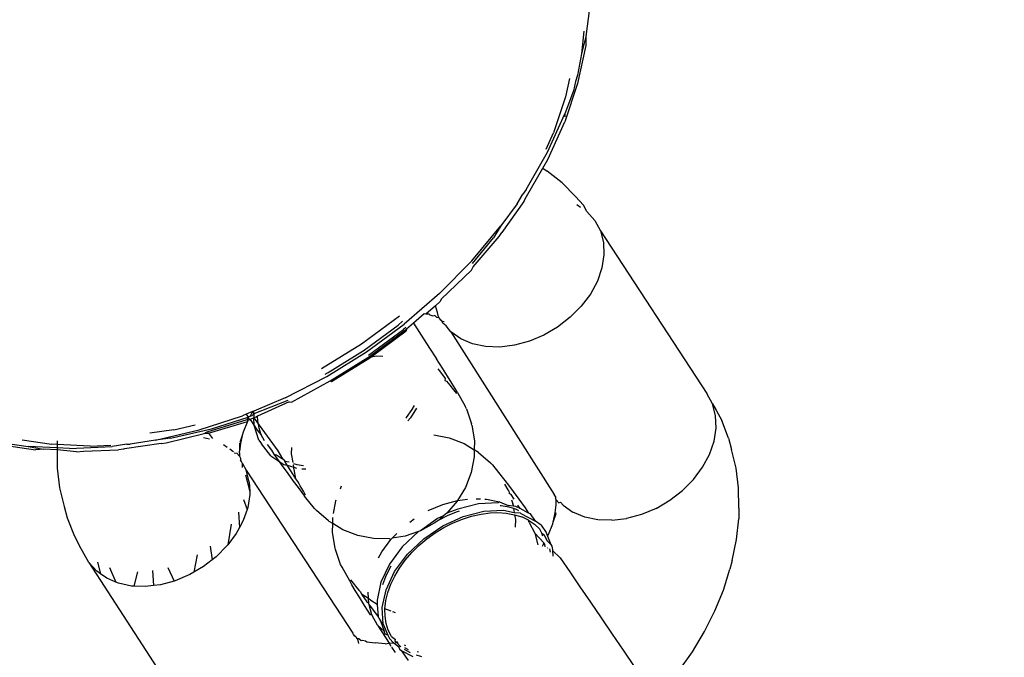
# Model space of a CAD drawing. Units: inches. Extents: x 3778 to 6796, y -3856 to -2738.
# Drawn here: x 4937 to 4940, y -3667 to -3664 of the extents above; entities that cross this region are included whole.
import ezdxf

# ---------------------------------------------------------------- set-up
doc = ezdxf.new("R2010")
doc.units = ezdxf.units.IN
doc.header["$MEASUREMENT"] = 0
doc.layers.add('VP-EQ', color=7, linetype='Continuous', true_color=0x8a3492, plot=False)
doc.styles.get("Standard").update_dxf_attribs({"font": 'arial.ttf'})
doc.dimstyles.get("Standard").update_dxf_attribs({"dimtxt": 14, "dimasz": 20, "dimexe": 20, "dimexo": 50, "dimgap": 20, "dimtad": 0, "dimdec": 0, "dimzin": 0, "dimdsep": 46, "dimtxsty": 'Standard', "dimcen": -0.09, "dimadec": 0, "dimazin": 0, "dimtfac": 1, "dimtdec": 4, "dimtofl": 0, "dimtmove": 0, "dimatfit": 3, "dimfxl": 70, "dimfxlon": 1, "dimtolj": 1, "dimtzin": 0, "dimarcsym": 0})

# ---------------------------------------------------------------- blocks, each defined once
blk = doc.blocks.new('*D269')
at = {"layer": 'Defpoints', "color": 0}
for p in [(4653.3967, -3168.9835), (4877.5977, -3673.8278), (5666.3972, -3673.8278)]:
    blk.add_point(p, dxfattribs=at)
at = {"layer": 'VP-EQ', "color": 0, "lineweight": -2}
for p, q in [((5596.3972, -3168.9835), (5686.3972, -3168.9835)), ((5666.3972, -3188.9835), (5666.3972, -3368.059)), ((5666.3972, -3653.8278), (5666.3972, -3438.901)), ((5596.3972, -3673.8278), (5686.3972, -3673.8278))]:
    blk.add_line(p, q, dxfattribs=at)
at = {"layer": 'VP-EQ', "color": 0}
for points in [[(5669.7305, -3188.9835), (5663.0638, -3188.9835), (5666.3972, -3168.9835)], [(5663.0638, -3653.8278), (5669.7305, -3653.8278), (5666.3972, -3673.8278)]]:
    blk.add_solid(points, dxfattribs=at)
at = {"layer": 'VP-EQ', "color": 0, "insert": (5666.3972, -3403.48), "char_height": 14, "attachment_point": 5, "rotation": 90}
blk.add_mtext('\\A1;510', dxfattribs=at)
blk = doc.blocks.new('*D279')
at = {"layer": 'Defpoints', "color": 0}
for p in [(4730.3164, -2996.1981), (4828.1559, -3856.2395), (5766.8511, -3856.2395)]:
    blk.add_point(p, dxfattribs=at)
at = {"layer": 'VP-EQ', "color": 0, "lineweight": -2}
for p, q in [((5696.8511, -2996.1981), (5786.8511, -2996.1981)), ((5766.8511, -3016.1981), (5766.8511, -3365.8497)), ((5766.8511, -3836.2395), (5766.8511, -3436.7057)), ((5696.8511, -3856.2395), (5786.8511, -3856.2395))]:
    blk.add_line(p, q, dxfattribs=at)
at = {"layer": 'VP-EQ', "color": 0}
for points in [[(5770.1844, -3016.1981), (5763.5177, -3016.1981), (5766.8511, -2996.1981)], [(5763.5177, -3836.2395), (5770.1844, -3836.2395), (5766.8511, -3856.2395)]]:
    blk.add_solid(points, dxfattribs=at)
at = {"layer": 'VP-EQ', "color": 0, "insert": (5766.8511, -3401.2777), "char_height": 14, "attachment_point": 5, "rotation": 90}
blk.add_mtext('\\A1;860', dxfattribs=at)
blk = doc.blocks.new('RB1223')
at = {"layer": 'VP-EQ', "color": 0}
for p, q in [((4938.503, -3664.4066), (4938.4915, -3664.4996)), ((4938.4841, -3664.4822), (4938.4767, -3664.5562)), ((4938.4915, -3664.4996), (4938.4767, -3664.5562)), ((4938.4915, -3664.4996), (4938.4908, -3664.5292)), ((4938.4908, -3664.5292), (4938.4637, -3664.6536)), ((4938.4767, -3664.5562), (4938.464, -3664.6258)), ((4938.4377, -3664.6366), (4938.4246, -3664.6968)), ((4938.457, -3664.6466), (4938.4503, -3664.6778)), ((4938.464, -3664.6258), (4938.457, -3664.6466)), ((4938.4503, -3664.6778), (4938.4218, -3664.7523)), ((4938.4637, -3664.6536), (4938.4221, -3664.7783)), ((4938.4246, -3664.6968), (4938.3851, -3664.8151)), ((4938.3653, -3664.8777), (4938.4218, -3664.7523)), ((4938.4218, -3664.7523), (4938.4219, -3664.7628)), ((4938.3664, -3664.902), (4938.4221, -3664.7783)), ((4938.361, -3664.8686), (4938.3851, -3664.8151)), ((4938.2952, -3665.0007), (4938.3653, -3664.8777)), ((4938.35, -3664.9307), (4938.3664, -3664.902)), ((4938.2972, -3665.0233), (4938.35, -3664.9307)), ((4938.35, -3664.9307), (4938.364, -3664.9403)), ((4938.4138, -3664.9791), (4938.364, -3664.9403)), ((4938.2952, -3665.0007), (4938.285, -3665.0153)), ((4938.4574, -3665.0233), (4938.4138, -3664.9791)), ((4938.2666, -3665.0475), (4938.285, -3665.0153)), ((4938.2875, -3665.0393), (4938.2972, -3665.0233)), ((4938.4831, -3665.052), (4938.4574, -3665.0233)), ((4938.2666, -3665.0475), (4938.2122, -3665.1198)), ((4938.2875, -3665.0393), (4938.2154, -3665.1408)), ((4938.4618, -3665.0498), (4938.4739, -3665.0583)), ((4938.4944, -3665.0727), (4938.4831, -3665.052)), ((4938.4944, -3665.0727), (4938.5202, -3665.1016)), ((4938.1174, -3665.2337), (4938.2122, -3665.1198)), ((4938.2122, -3665.1198), (4938.1891, -3665.159)), ((4938.5202, -3665.1016), (4938.5385, -3665.1357)), ((4938.1194, -3665.2426), (4938.1891, -3665.159)), ((4938.1219, -3665.2531), (4938.2075, -3665.1542)), ((4938.2075, -3665.1542), (4938.2154, -3665.1408)), ((4938.5385, -3665.1357), (4938.5486, -3665.1738)), ((4938.5385, -3665.1357), (4938.8875, -3665.6686)), ((4938.5486, -3665.1738), (4938.5504, -3665.2148)), ((4938.5504, -3665.2148), (4938.5436, -3665.2574)), ((4938.1174, -3665.2337), (4938.0117, -3665.3411)), ((4938.1161, -3665.264), (4938.1219, -3665.2531)), ((4938.5436, -3665.2574), (4938.5287, -3665.3005)), ((4938.1161, -3665.264), (4938.0177, -3665.359)), ((4938.5287, -3665.3005), (4938.5059, -3665.3426)), ((4938.0117, -3665.3411), (4937.8964, -3665.4408)), ((4938.5059, -3665.3426), (4938.476, -3665.3825)), ((4937.9989, -3665.3809), (4937.9667, -3665.4086)), ((4938.0142, -3665.3675), (4937.9989, -3665.3809)), ((4938.0049, -3665.4036), (4937.9989, -3665.3809)), ((4938.0177, -3665.359), (4938.0142, -3665.3675)), ((4938.476, -3665.3825), (4938.4398, -3665.4189)), ((4937.8809, -3665.4152), (4937.7567, -3665.5064)), ((4937.9616, -3665.4076), (4937.9264, -3665.4379)), ((4937.9667, -3665.4086), (4937.9616, -3665.4076)), ((4937.9778, -3665.4087), (4937.9667, -3665.4086)), ((4937.9815, -3665.4116), (4937.9778, -3665.4087)), ((4937.9912, -3665.4146), (4937.9815, -3665.4116)), ((4937.996, -3665.4127), (4937.9912, -3665.4146)), ((4938.0034, -3665.42), (4937.996, -3665.4127)), ((4938.0106, -3665.4207), (4938.0034, -3665.42)), ((4938.0083, -3665.4178), (4938.0049, -3665.4036)), ((4938.0106, -3665.4207), (4938.0083, -3665.4178)), ((4938.0136, -3665.4248), (4938.0106, -3665.4207)), ((4938.4398, -3665.4189), (4938.3986, -3665.4509)), ((4937.7649, -3665.5264), (4937.8764, -3665.4445)), ((4937.7728, -3665.5317), (4937.8964, -3665.4408)), ((4937.891, -3665.4319), (4937.8764, -3665.4445)), ((4937.9017, -3665.4523), (4937.8936, -3665.4592)), ((4937.9264, -3665.4379), (4937.904, -3665.4574)), ((4937.9264, -3665.4379), (4937.9794, -3665.5196)), ((4938.0163, -3665.4285), (4938.0136, -3665.4248)), ((4938.0207, -3665.433), (4938.0163, -3665.4285)), ((4938.0195, -3665.4307), (4938.0163, -3665.4285)), ((4938.0207, -3665.433), (4938.0195, -3665.4307)), ((4938.0232, -3665.4376), (4938.0207, -3665.433)), ((4938.0268, -3665.4338), (4938.0207, -3665.433)), ((4938.034, -3665.4465), (4938.0232, -3665.4376)), ((4938.049, -3665.4665), (4938.034, -3665.4465)), ((4938.3986, -3665.4509), (4938.3535, -3665.4773)), ((4937.7797, -3665.543), (4937.8936, -3665.4592)), ((4937.7821, -3665.5469), (4937.904, -3665.4574)), ((4937.788, -3665.5482), (4937.903, -3665.4636)), ((4937.904, -3665.4574), (4937.903, -3665.4636)), ((4938.0816, -3665.4895), (4938.049, -3665.4665)), ((4938.049, -3665.4665), (4938.3871, -3665.9994)), ((4938.3535, -3665.4773), (4938.306, -3665.4974)), ((4937.7567, -3665.5064), (4937.6255, -3665.5878)), ((4938.1199, -3665.5057), (4938.0816, -3665.4895)), ((4938.1629, -3665.5148), (4938.1199, -3665.5057)), ((4938.2092, -3665.5164), (4938.1629, -3665.5148)), ((4938.2574, -3665.5106), (4938.2092, -3665.5164)), ((4938.306, -3665.4974), (4938.2574, -3665.5106)), ((4937.6423, -3665.6126), (4937.7728, -3665.5317)), ((4937.6472, -3665.5994), (4937.7649, -3665.5264)), ((4937.6534, -3665.6268), (4937.7773, -3665.5499)), ((4937.7773, -3665.5499), (4937.7821, -3665.5469)), ((4937.7773, -3665.5499), (4937.7839, -3665.5512)), ((4937.7839, -3665.5512), (4937.788, -3665.5482)), ((4937.788, -3665.5482), (4937.8055, -3665.5454)), ((4937.8055, -3665.5454), (4937.8258, -3665.5457)), ((4937.9794, -3665.5196), (4938.0018, -3665.5544)), ((4937.658, -3665.6293), (4937.7839, -3665.5512)), ((4938.0216, -3665.5853), (4938.0018, -3665.5544)), ((4937.5063, -3665.6828), (4937.6423, -3665.6126)), ((4937.637, -3665.6047), (4937.6472, -3665.5994)), ((4938.0066, -3665.5872), (4938.0117, -3665.5943)), ((4938.0117, -3665.5943), (4938.0301, -3665.6197)), ((4938.0384, -3665.6121), (4938.0216, -3665.5853)), ((4938.0522, -3665.6344), (4938.0384, -3665.6121)), ((4937.5269, -3665.6969), (4937.6534, -3665.6268)), ((4937.6534, -3665.6268), (4937.658, -3665.6293)), ((4938.0301, -3665.6197), (4938.0294, -3665.6253)), ((4938.0294, -3665.6253), (4938.0346, -3665.6283)), ((4938.0346, -3665.6283), (4938.04, -3665.6345)), ((4938.04, -3665.6345), (4938.0455, -3665.6406)), ((4938.0455, -3665.6406), (4938.0578, -3665.6568)), ((4938.0629, -3665.6522), (4938.0522, -3665.6344)), ((4938.0578, -3665.6568), (4938.0669, -3665.6683)), ((4938.0704, -3665.6652), (4938.0629, -3665.6522)), ((4938.0704, -3665.6652), (4938.0954, -3665.71)), ((4938.9058, -3665.7026), (4938.8875, -3665.6686)), ((4937.5063, -3665.6828), (4937.4039, -3665.7257)), ((4937.5148, -3665.6914), (4937.404, -3665.7346)), ((4937.5193, -3665.6959), (4937.4162, -3665.7425)), ((4937.5193, -3665.6959), (4937.5269, -3665.6969)), ((4937.9224, -3665.721), (4937.9304, -3665.7072)), ((4938.0998, -3665.7188), (4938.0954, -3665.71)), ((4938.9159, -3665.7407), (4938.9058, -3665.7026)), ((4938.9058, -3665.7026), (4938.9177, -3665.7229)), ((4937.2243, -3665.7876), (4937.3665, -3665.7413)), ((4937.3785, -3665.7363), (4937.3665, -3665.7413)), ((4937.3994, -3665.7275), (4937.3785, -3665.7363)), ((4937.3785, -3665.7363), (4937.3852, -3665.746)), ((4937.3918, -3665.7423), (4937.3852, -3665.746)), ((4937.3994, -3665.7275), (4937.3918, -3665.7423)), ((4937.3918, -3665.7423), (4937.3979, -3665.7403)), ((4937.404, -3665.7346), (4937.3979, -3665.7403)), ((4937.4039, -3665.7257), (4937.3994, -3665.7275)), ((4937.3994, -3665.7275), (4937.404, -3665.7346)), ((4937.404, -3665.7346), (4937.4039, -3665.7257)), ((4937.404, -3665.7346), (4937.4042, -3665.7483)), ((4937.4162, -3665.7425), (4937.411, -3665.7454)), ((4937.4166, -3665.7574), (4937.4162, -3665.7425)), ((4937.9038, -3665.7472), (4937.9224, -3665.721)), ((4937.9365, -3665.7165), (4937.9166, -3665.7481)), ((4938.0998, -3665.7188), (4938.1169, -3665.768)), ((4938.9177, -3665.7817), (4938.9159, -3665.7407)), ((4938.9177, -3665.7229), (4938.9358, -3665.7567)), ((4937.1413, -3665.7875), (4937.2114, -3665.7711)), ((4937.2505, -3665.7935), (4937.3814, -3665.7537)), ((4937.255, -3665.798), (4937.3825, -3665.7605)), ((4937.2649, -3665.7837), (4937.3852, -3665.746)), ((4937.3825, -3665.7605), (4937.3686, -3665.7949)), ((4937.3852, -3665.746), (4937.3814, -3665.7537)), ((4937.385, -3665.7557), (4937.3814, -3665.7537)), ((4937.3814, -3665.7537), (4937.3825, -3665.7605)), ((4937.3825, -3665.7605), (4937.385, -3665.7557)), ((4937.385, -3665.7557), (4937.3921, -3665.7534)), ((4937.3852, -3665.746), (4937.3879, -3665.7499)), ((4937.3879, -3665.7499), (4937.3921, -3665.7534)), ((4937.4042, -3665.7483), (4937.3921, -3665.7534)), ((4937.3921, -3665.7534), (4937.4045, -3665.7733)), ((4937.411, -3665.7454), (4937.4042, -3665.7483)), ((4937.4045, -3665.7733), (4937.4042, -3665.7483)), ((4937.4042, -3665.7483), (4937.4824, -3665.8556)), ((4937.4204, -3665.8212), (4937.4045, -3665.7733)), ((4937.4045, -3665.7733), (4937.4148, -3665.7886)), ((4937.4208, -3665.7814), (4937.4166, -3665.7574)), ((4937.902, -3665.7493), (4937.9038, -3665.7472)), ((4937.9166, -3665.7481), (4937.9076, -3665.758)), ((4938.1178, -3665.7718), (4938.1169, -3665.768)), ((4938.1178, -3665.7718), (4938.126, -3665.8234)), ((4938.9586, -3665.815), (4938.9358, -3665.7567)), ((4937.1413, -3665.7875), (4937.0632, -3665.7987)), ((4937.0814, -3665.8212), (4937.2243, -3665.7876)), ((4937.1172, -3665.8303), (4937.2411, -3665.7994)), ((4937.1312, -3665.815), (4937.2649, -3665.7837)), ((4937.2411, -3665.7994), (4937.2505, -3665.7935)), ((4937.2411, -3665.7994), (4937.255, -3665.798)), ((4937.2505, -3665.7935), (4937.255, -3665.798)), ((4937.255, -3665.798), (4937.2686, -3665.8161)), ((4937.3654, -3665.8054), (4937.3581, -3665.8291)), ((4937.3654, -3665.8054), (4937.36, -3665.8317)), ((4937.3686, -3665.7949), (4937.3654, -3665.8054)), ((4937.4148, -3665.7886), (4937.4282, -3665.8031)), ((4937.4282, -3665.8031), (4937.4208, -3665.7814)), ((4937.439, -3665.8233), (4937.4282, -3665.8031)), ((4937.9931, -3665.8041), (4938.0433, -3665.8138)), ((4938.9109, -3665.8244), (4938.9177, -3665.7817)), ((4936.5614, -3665.8334), (4936.6893, -3665.853)), ((4936.5904, -3665.8313), (4936.6647, -3665.842)), ((4936.6446, -3665.8197), (4936.7414, -3665.8345)), ((4936.7595, -3665.8354), (4936.7414, -3665.8345)), ((4936.7595, -3665.8238), (4936.7595, -3665.8354)), ((4936.7595, -3665.8354), (4936.7595, -3665.8459)), ((4936.868, -3665.8406), (4936.7595, -3665.8354)), ((4936.868, -3665.8406), (4936.9358, -3665.8372)), ((4936.9876, -3665.8346), (4936.9394, -3665.8415)), ((4937.1002, -3665.8324), (4936.9804, -3665.85)), ((4936.9876, -3665.8346), (4936.9984, -3665.8341)), ((4937.0814, -3665.8212), (4936.9984, -3665.8341)), ((4937.1312, -3665.815), (4937.0814, -3665.8212)), ((4937.1002, -3665.8324), (4937.1172, -3665.8303)), ((4937.239, -3665.8122), (4937.2584, -3665.8163)), ((4937.3041, -3665.8351), (4937.3165, -3665.8438)), ((4937.3568, -3665.8313), (4937.3569, -3665.857)), ((4937.36, -3665.8317), (4937.3569, -3665.857)), ((4937.4204, -3665.8212), (4937.4289, -3665.8333)), ((4937.4592, -3665.8723), (4937.4289, -3665.8333)), ((4937.4474, -3665.8353), (4937.4615, -3665.8536)), ((4938.0433, -3665.8138), (4938.0921, -3665.8325)), ((4938.0921, -3665.8325), (4938.1255, -3665.8526)), ((4938.126, -3665.8234), (4938.1255, -3665.8526)), ((4938.8959, -3665.8675), (4938.9109, -3665.8244)), ((4938.9586, -3665.815), (4938.9681, -3665.8516)), ((4936.6647, -3665.842), (4936.7155, -3665.8505)), ((4936.7595, -3665.8459), (4936.6647, -3665.842)), ((4936.7155, -3665.8505), (4936.6893, -3665.853)), ((4936.7595, -3665.8526), (4936.7155, -3665.8505)), ((4936.7595, -3665.8459), (4936.7595, -3665.8526)), ((4936.8, -3665.8485), (4936.7595, -3665.8459)), ((4936.8227, -3665.8594), (4936.7595, -3665.8526)), ((4936.7595, -3665.8526), (4936.7599, -3665.9129)), ((4936.8, -3665.8485), (4936.9394, -3665.8415)), ((4936.8227, -3665.8594), (4936.8459, -3665.8567)), ((4936.8459, -3665.8567), (4936.9602, -3665.8525)), ((4936.9767, -3665.8502), (4936.9602, -3665.8525)), ((4936.9804, -3665.85), (4936.9767, -3665.8502)), ((4937.3247, -3665.8496), (4937.3347, -3665.8566)), ((4937.3347, -3665.8566), (4937.337, -3665.8592)), ((4937.3397, -3665.8622), (4937.3485, -3665.8638)), ((4937.3573, -3665.8739), (4937.3485, -3665.8638)), ((4937.3568, -3665.8626), (4937.3569, -3665.857)), ((4937.3568, -3665.8626), (4937.3573, -3665.8739)), ((4937.4592, -3665.8723), (4937.4855, -3665.8894)), ((4937.4615, -3665.8536), (4937.4697, -3665.8671)), ((4937.4697, -3665.8671), (4937.4783, -3665.8691)), ((4937.4697, -3665.8671), (4937.4855, -3665.8894)), ((4937.4783, -3665.8691), (4937.4978, -3665.8823)), ((4937.4824, -3665.8556), (4937.4978, -3665.8823)), ((4937.5276, -3665.8658), (4937.5279, -3665.8447)), ((4937.5321, -3665.8941), (4937.5276, -3665.8658)), ((4938.1255, -3665.8526), (4938.1252, -3665.8757)), ((4938.1396, -3665.861), (4938.1255, -3665.8526)), ((4938.1396, -3665.861), (4938.179, -3665.8952)), ((4938.8731, -3665.9096), (4938.8959, -3665.8675)), ((4938.9833, -3665.9128), (4938.9681, -3665.8516)), ((4937.3573, -3665.8739), (4937.3599, -3665.8805)), ((4937.3599, -3665.8805), (4937.3605, -3665.8855)), ((4937.3639, -3665.8907), (4937.3605, -3665.8855)), ((4937.3666, -3665.8976), (4937.3639, -3665.8907)), ((4937.3666, -3665.8976), (4937.3788, -3665.9196)), ((4937.3667, -3665.9105), (4937.3666, -3665.8976)), ((4937.4855, -3665.8894), (4937.5023, -3665.9003)), ((4937.4855, -3665.8894), (4937.4935, -3665.9007)), ((4937.4935, -3665.9007), (4937.5147, -3665.9303)), ((4937.4978, -3665.8823), (4937.5003, -3665.8834)), ((4937.5003, -3665.8834), (4937.5048, -3665.8904)), ((4937.5023, -3665.9003), (4937.5131, -3665.9034)), ((4937.5131, -3665.9034), (4937.5048, -3665.8904)), ((4937.5048, -3665.8904), (4937.5195, -3665.8925)), ((4937.5246, -3665.9213), (4937.5131, -3665.9034)), ((4937.5131, -3665.9034), (4937.5346, -3665.9096)), ((4937.5346, -3665.9096), (4937.5334, -3665.9023)), ((4937.5341, -3665.8971), (4937.5444, -3665.9003)), ((4937.5444, -3665.9003), (4937.5665, -3665.9043)), ((4938.1252, -3665.8757), (4938.1152, -3665.927)), ((4938.179, -3665.8952), (4938.185, -3665.9019)), ((4938.185, -3665.9019), (4938.2174, -3665.942)), ((4936.7599, -3665.9129), (4936.7677, -3665.9773)), ((4937.3763, -3665.935), (4937.3903, -3665.9892)), ((4937.3788, -3665.9196), (4937.7278, -3666.4525)), ((4937.3889, -3665.9577), (4937.3788, -3665.9196)), ((4937.5147, -3665.9303), (4937.5331, -3665.9556)), ((4937.5414, -3665.948), (4937.5246, -3665.9213)), ((4937.5346, -3665.9096), (4937.5439, -3665.9123)), ((4937.5351, -3665.9147), (4937.5346, -3665.9096)), ((4937.5358, -3665.9174), (4937.5351, -3665.9147)), ((4937.5414, -3665.948), (4937.5358, -3665.9174)), ((4937.5744, -3665.9164), (4937.5607, -3665.9159)), ((4938.1152, -3665.927), (4938.0966, -3665.9759)), ((4938.8432, -3665.9495), (4938.8731, -3665.9096)), ((4938.9912, -3665.9772), (4938.9833, -3665.9128)), ((4937.3889, -3665.9577), (4937.3903, -3665.9892)), ((4937.5331, -3665.9556), (4937.5485, -3665.9765)), ((4937.5483, -3665.9563), (4937.5414, -3665.948)), ((4937.5521, -3665.9639), (4937.5483, -3665.9563)), ((4937.5552, -3665.9704), (4937.5521, -3665.9639)), ((4938.2174, -3665.942), (4938.2262, -3665.953)), ((4938.2251, -3665.9649), (4938.2357, -3665.9832)), ((4938.2262, -3665.953), (4938.2382, -3665.9689)), ((4938.2382, -3665.9689), (4938.2533, -3665.9893)), ((4938.8071, -3665.9859), (4938.8432, -3665.9495)), ((4936.7677, -3665.9773), (4936.7829, -3666.0385)), ((4937.3907, -3665.9987), (4937.384, -3666.0413)), ((4937.3903, -3665.9892), (4937.3907, -3665.9987)), ((4937.5485, -3665.9765), (4937.5608, -3665.9928)), ((4937.5659, -3665.9881), (4937.5552, -3665.9704)), ((4937.5608, -3665.9928), (4937.5699, -3666.0043)), ((4937.5733, -3666.0011), (4937.5659, -3665.9881)), ((4937.6877, -3665.9799), (4937.6911, -3665.971)), ((4938.0966, -3665.9759), (4938.0712, -3666.0182)), ((4938.2357, -3665.9832), (4938.2388, -3665.9866)), ((4938.2388, -3665.9866), (4938.2402, -3665.9961)), ((4938.2466, -3665.9993), (4938.2402, -3665.9961)), ((4938.2558, -3666.0138), (4938.2466, -3665.9993)), ((4938.2533, -3665.9893), (4938.2713, -3666.0141)), ((4938.3915, -3666.0057), (4938.3871, -3665.9994)), ((4938.7659, -3666.0178), (4938.8071, -3665.9859)), ((4938.9915, -3666.0442), (4938.9912, -3665.9772)), ((4937.3698, -3666.0158), (4937.3817, -3666.048)), ((4937.6022, -3666.0443), (4937.5699, -3666.0043)), ((4937.6644, -3666.0613), (4937.6724, -3666.0199)), ((4937.6724, -3666.0199), (4937.6739, -3666.016)), ((4937.975, -3666.0515), (4938.0226, -3666.0314)), ((4938.0226, -3666.0314), (4938.0712, -3666.0182)), ((4938.0697, -3666.0207), (4938.0354, -3666.0602)), ((4938.0712, -3666.0182), (4938.0697, -3666.0207)), ((4938.0712, -3666.0182), (4938.1035, -3666.0143)), ((4938.1396, -3666.0299), (4938.072, -3666.0473)), ((4938.1319, -3666.0128), (4938.1464, -3666.0133)), ((4938.2041, -3666.0267), (4938.1396, -3666.0299)), ((4938.16, -3666.0138), (4938.1657, -3666.014)), ((4938.1657, -3666.014), (4938.2086, -3666.0231)), ((4938.2086, -3666.0231), (4938.2041, -3666.0267)), ((4938.2086, -3666.0231), (4938.2367, -3666.035)), ((4938.2474, -3666.0169), (4938.2519, -3666.0294)), ((4938.2527, -3666.0324), (4938.2519, -3666.0294)), ((4938.2527, -3666.0324), (4938.2531, -3666.0372)), ((4938.2756, -3666.0449), (4938.2684, -3666.0338)), ((4938.2713, -3666.0141), (4938.2921, -3666.0431)), ((4938.391, -3666.0585), (4938.3941, -3666.0331)), ((4938.3915, -3666.0057), (4938.3921, -3666.0122)), ((4938.3937, -3666.0162), (4938.3921, -3666.0122)), ((4938.4026, -3666.0263), (4938.3937, -3666.0162)), ((4938.3941, -3666.0331), (4938.3937, -3666.0162)), ((4938.4026, -3666.0263), (4938.4084, -3666.0246)), ((4938.4084, -3666.0246), (4938.4163, -3666.0335)), ((4938.4163, -3666.0335), (4938.4489, -3666.0564)), ((4938.7208, -3666.0443), (4938.7659, -3666.0178)), ((4936.7829, -3666.0385), (4936.7924, -3666.0751)), ((4937.3537, -3666.0568), (4937.3567, -3666.1071)), ((4937.3817, -3666.048), (4937.369, -3666.0844)), ((4937.384, -3666.0413), (4937.3817, -3666.048)), ((4937.6022, -3666.0443), (4937.6085, -3666.0514)), ((4937.6478, -3666.0855), (4937.6085, -3666.0514)), ((4938.0354, -3666.0602), (4938.0247, -3666.0689)), ((4938.072, -3666.0473), (4938.0354, -3666.0602)), ((4938.0698, -3666.0557), (4938.0395, -3666.0681)), ((4938.0764, -3666.0536), (4938.0698, -3666.0557)), ((4938.0889, -3666.0714), (4938.1565, -3666.0541)), ((4938.117, -3666.0702), (4938.1477, -3666.0632)), ((4938.1477, -3666.0632), (4938.1774, -3666.0594)), ((4938.1565, -3666.0541), (4938.221, -3666.0508)), ((4938.1774, -3666.0594), (4938.2028, -3666.0584)), ((4938.2028, -3666.0584), (4938.2306, -3666.0601)), ((4938.2137, -3666.036), (4938.2105, -3666.0358)), ((4938.2397, -3666.0407), (4938.2137, -3666.036)), ((4938.221, -3666.0508), (4938.2564, -3666.0576)), ((4938.2306, -3666.0601), (4938.2576, -3666.0651)), ((4938.2531, -3666.0372), (4938.2367, -3666.035)), ((4938.2544, -3666.0453), (4938.2397, -3666.0407)), ((4938.2619, -3666.0378), (4938.2531, -3666.0372)), ((4938.2544, -3666.0453), (4938.2564, -3666.0576)), ((4938.2642, -3666.0484), (4938.2544, -3666.0453)), ((4938.2564, -3666.0576), (4938.2755, -3666.0594)), ((4938.2576, -3666.0651), (4938.2601, -3666.081)), ((4938.2576, -3666.0651), (4938.2812, -3666.0726)), ((4938.2756, -3666.0449), (4938.2619, -3666.0378)), ((4938.2719, -3666.052), (4938.2642, -3666.0484)), ((4938.2755, -3666.0594), (4938.2786, -3666.0616)), ((4938.3037, -3666.0596), (4938.2756, -3666.0449)), ((4938.2786, -3666.0616), (4938.3264, -3666.0867)), ((4938.2921, -3666.0431), (4938.3037, -3666.0596)), ((4938.3095, -3666.0626), (4938.3037, -3666.0596)), ((4938.3264, -3666.0867), (4938.3095, -3666.0626)), ((4938.3845, -3666.0901), (4938.391, -3666.0585)), ((4938.3845, -3666.0901), (4938.3943, -3666.0617)), ((4938.3943, -3666.0617), (4938.391, -3666.0585)), ((4938.4872, -3666.0727), (4938.4489, -3666.0564)), ((4938.6733, -3666.0644), (4938.6246, -3666.0776)), ((4938.7208, -3666.0443), (4938.6733, -3666.0644)), ((4938.9915, -3666.0442), (4938.9916, -3666.0784)), ((4936.7924, -3666.0751), (4936.8152, -3666.1334)), ((4937.3296, -3666.0966), (4937.3186, -3666.1633)), ((4937.369, -3666.0844), (4937.3567, -3666.1071)), ((4937.6478, -3666.0855), (4937.6507, -3666.0875)), ((4937.6622, -3666.0943), (4937.6507, -3666.0875)), ((4937.6617, -3666.1235), (4937.6622, -3666.0943)), ((4937.6622, -3666.0943), (4937.6625, -3666.0743)), ((4937.6956, -3666.1143), (4937.6622, -3666.0943)), ((4937.9148, -3666.0897), (4937.9286, -3666.079)), ((4938.0053, -3666.0778), (4937.9491, -3666.1185)), ((4937.9948, -3666.0931), (4937.9491, -3666.1185)), ((4938.0095, -3666.0834), (4937.9948, -3666.0931)), ((4938.0247, -3666.0689), (4938.0053, -3666.0778)), ((4938.0395, -3666.0681), (4938.0095, -3666.0834)), ((4938.0247, -3666.0689), (4938.0095, -3666.0834)), ((4938.0223, -3666.1019), (4938.0889, -3666.0714)), ((4938.0264, -3666.1075), (4938.0565, -3666.0923)), ((4938.0565, -3666.0923), (4938.0868, -3666.0798)), ((4938.0868, -3666.0798), (4938.117, -3666.0702)), ((4938.2601, -3666.081), (4938.2597, -3666.1055)), ((4938.3032, -3666.0831), (4938.2812, -3666.0726)), ((4938.3032, -3666.0831), (4938.3226, -3666.0962)), ((4938.3054, -3666.0912), (4938.3032, -3666.0831)), ((4938.3054, -3666.0912), (4938.3236, -3666.1253)), ((4938.3226, -3666.0962), (4938.3399, -3666.1126)), ((4938.3442, -3666.0996), (4938.3264, -3666.0867)), ((4938.3686, -3666.1296), (4938.3824, -3666.0952)), ((4938.3824, -3666.0952), (4938.3845, -3666.0901)), ((4938.5302, -3666.0818), (4938.4872, -3666.0727)), ((4938.5765, -3666.0834), (4938.5302, -3666.0818)), ((4938.5765, -3666.0834), (4938.6246, -3666.0776)), ((4938.9846, -3666.1459), (4938.9916, -3666.0784)), ((4937.3462, -3666.1265), (4937.3186, -3666.1633)), ((4937.3567, -3666.1071), (4937.3462, -3666.1265)), ((4937.6699, -3666.1751), (4937.6617, -3666.1235)), ((4937.7444, -3666.133), (4937.6956, -3666.1143)), ((4937.8564, -3666.1425), (4937.8722, -3666.1266)), ((4937.9434, -3666.1196), (4937.8899, -3666.1704)), ((4937.9434, -3666.1196), (4937.8997, -3666.1356)), ((4937.9491, -3666.1185), (4937.9434, -3666.1196)), ((4937.9604, -3666.1438), (4938.0223, -3666.1019)), ((4937.9706, -3666.1445), (4937.998, -3666.1248)), ((4937.998, -3666.1248), (4938.0264, -3666.1075)), ((4938.3236, -3666.1253), (4938.3338, -3666.1634)), ((4938.3236, -3666.1253), (4938.354, -3666.1587)), ((4938.3471, -3666.1261), (4938.3399, -3666.1126)), ((4938.3442, -3666.0996), (4938.3611, -3666.1237)), ((4938.3503, -3666.1356), (4938.3471, -3666.1261)), ((4938.3471, -3666.1261), (4938.3534, -3666.1302)), ((4938.3534, -3666.1302), (4938.364, -3666.1502)), ((4938.3611, -3666.1237), (4938.3658, -3666.135)), ((4938.3658, -3666.135), (4938.3686, -3666.1296)), ((4936.8152, -3666.1334), (4936.8333, -3666.1672)), ((4937.3186, -3666.1633), (4937.3163, -3666.1664)), ((4937.7958, -3666.143), (4937.7444, -3666.133)), ((4937.8481, -3666.1438), (4937.7958, -3666.143)), ((4937.8227, -3666.1862), (4937.8526, -3666.1463)), ((4937.8526, -3666.1463), (4937.8481, -3666.1438)), ((4937.8526, -3666.1463), (4937.8564, -3666.1425)), ((4937.8997, -3666.1356), (4937.8564, -3666.1425)), ((4937.9068, -3666.1945), (4937.9604, -3666.1438)), ((4937.9446, -3666.1663), (4937.9706, -3666.1445)), ((4938.3514, -3666.1638), (4938.354, -3666.1587)), ((4938.354, -3666.1587), (4938.3571, -3666.1632)), ((4938.3583, -3666.1701), (4938.3571, -3666.1632)), ((4938.376, -3666.1626), (4938.364, -3666.1502)), ((4938.3658, -3666.135), (4938.376, -3666.1626)), ((4938.376, -3666.1626), (4938.3796, -3666.1678)), ((4938.9704, -3666.2149), (4938.9846, -3666.1459)), ((4936.8635, -3666.2215), (4936.8333, -3666.1672)), ((4937.2606, -3666.1677), (4937.2675, -3666.2127)), ((4937.3163, -3666.1664), (4937.2801, -3666.2028)), ((4937.671, -3666.1791), (4937.6699, -3666.1751)), ((4937.688, -3666.2283), (4937.671, -3666.1791)), ((4937.8119, -3666.2062), (4937.8227, -3666.1862)), ((4937.8899, -3666.1704), (4937.8478, -3666.2271)), ((4937.8648, -3666.2513), (4937.9068, -3666.1945)), ((4937.8998, -3666.2139), (4937.9212, -3666.1893)), ((4937.9212, -3666.1893), (4937.9446, -3666.1663)), ((4938.3491, -3666.1677), (4938.3514, -3666.1638)), ((4938.366, -3666.176), (4938.3658, -3666.1731)), ((4938.3722, -3666.1768), (4938.3741, -3666.1877)), ((4938.3796, -3666.1678), (4938.3809, -3666.1709)), ((4938.3809, -3666.1709), (4938.3817, -3666.1823)), ((4938.3817, -3666.1823), (4938.3829, -3666.2006)), ((4938.3817, -3666.1823), (4938.4064, -3666.2063)), ((4936.8893, -3666.2504), (4936.8635, -3666.2215)), ((4936.8635, -3666.2215), (4937.2308, -3666.7885)), ((4936.8923, -3666.22), (4936.9019, -3666.2592)), ((4937.2178, -3666.1967), (4937.2077, -3666.2531)), ((4937.2675, -3666.2127), (4937.2389, -3666.2348)), ((4937.2801, -3666.2028), (4937.2675, -3666.2127)), ((4937.6926, -3666.2372), (4937.688, -3666.2283)), ((4937.8478, -3666.2271), (4937.8197, -3666.2865)), ((4937.8809, -3666.2398), (4937.8998, -3666.2139)), ((4938.4064, -3666.2063), (4938.4384, -3666.2527)), ((4938.9704, -3666.2149), (4938.962, -3666.244)), ((4936.9019, -3666.2592), (4936.8893, -3666.2504)), ((4936.9219, -3666.2734), (4936.9019, -3666.2592)), ((4936.9313, -3666.2375), (4936.9514, -3666.2859)), ((4937.0226, -3666.2518), (4937.0103, -3666.299)), ((4937.072, -3666.2483), (4937.0754, -3666.2972)), ((4937.1221, -3666.2377), (4937.1425, -3666.2823)), ((4937.2077, -3666.2531), (4937.1938, -3666.2612)), ((4937.2389, -3666.2348), (4937.2077, -3666.2531)), ((4937.7176, -3666.282), (4937.6926, -3666.2372)), ((4937.8481, -3666.2418), (4937.8352, -3666.2686)), ((4937.8366, -3666.3107), (4937.8648, -3666.2513)), ((4937.8528, -3666.2341), (4937.8481, -3666.2418)), ((4937.865, -3666.266), (4937.8809, -3666.2398)), ((4938.4384, -3666.2527), (4938.4717, -3666.3012)), ((4938.9413, -3666.3117), (4938.962, -3666.244)), ((4936.9514, -3666.2859), (4936.9219, -3666.2734)), ((4936.9603, -3666.2896), (4936.9514, -3666.2859)), ((4937.0032, -3666.2987), (4936.9603, -3666.2896)), ((4937.1425, -3666.2823), (4937.0977, -3666.2945)), ((4937.1463, -3666.2813), (4937.1425, -3666.2823)), ((4937.1938, -3666.2612), (4937.1463, -3666.2813)), ((4937.7251, -3666.2951), (4937.7176, -3666.282)), ((4937.7204, -3666.2779), (4937.7292, -3666.289)), ((4937.7292, -3666.289), (4937.7412, -3666.3048)), ((4937.8197, -3666.2865), (4937.8071, -3666.3452)), ((4937.8352, -3666.2686), (4937.8256, -3666.295)), ((4937.8423, -3666.3199), (4937.8521, -3666.2928)), ((4937.8521, -3666.2928), (4937.865, -3666.266)), ((4937.0103, -3666.299), (4937.0032, -3666.2987)), ((4937.0495, -3666.3003), (4937.0103, -3666.299)), ((4937.0754, -3666.2972), (4937.0495, -3666.3003)), ((4937.0977, -3666.2945), (4937.0754, -3666.2972)), ((4937.7358, -3666.3129), (4937.7251, -3666.2951)), ((4937.7496, -3666.3352), (4937.7358, -3666.3129)), ((4937.7412, -3666.3048), (4937.7475, -3666.3121)), ((4937.7475, -3666.3121), (4937.7527, -3666.3179)), ((4937.7527, -3666.3179), (4937.7563, -3666.3252)), ((4937.7793, -3666.3397), (4937.7784, -3666.3193)), ((4937.8241, -3666.3693), (4937.8366, -3666.3107)), ((4937.8359, -3666.3463), (4937.8423, -3666.3199)), ((4938.4717, -3666.3012), (4938.5062, -3666.3516)), ((4938.9139, -3666.3797), (4938.9413, -3666.3117)), ((4937.7664, -3666.3619), (4937.7496, -3666.3352)), ((4937.7563, -3666.3252), (4937.7743, -3666.35)), ((4937.7793, -3666.3397), (4937.7563, -3666.3252)), ((4937.7743, -3666.35), (4937.78, -3666.3551)), ((4937.78, -3666.3551), (4937.7793, -3666.3397)), ((4937.7869, -3666.3463), (4937.7793, -3666.3397)), ((4937.7812, -3666.3597), (4937.78, -3666.3551)), ((4937.8081, -3666.359), (4937.7869, -3666.3463)), ((4937.8071, -3666.3452), (4937.8081, -3666.359)), ((4937.8329, -3666.3732), (4937.8359, -3666.3463)), ((4938.5062, -3666.3516), (4938.5414, -3666.4033)), ((4937.7861, -3666.3926), (4937.7664, -3666.3619)), ((4937.7901, -3666.3932), (4937.7812, -3666.3597)), ((4937.7812, -3666.3597), (4937.7951, -3666.3791)), ((4937.7951, -3666.3791), (4937.8108, -3666.3996)), ((4937.8081, -3666.359), (4937.8108, -3666.3996)), ((4937.8278, -3666.4238), (4937.8241, -3666.3693)), ((4937.854, -3666.3813), (4937.8329, -3666.3732)), ((4937.8333, -3666.3975), (4937.8329, -3666.3732)), ((4937.868, -3666.3867), (4937.8593, -3666.3833)), ((4938.88, -3666.4474), (4938.9139, -3666.3797)), ((4937.7901, -3666.3932), (4937.7861, -3666.3926)), ((4937.8084, -3666.4272), (4937.7901, -3666.3932)), ((4937.8108, -3666.3996), (4937.8126, -3666.4038)), ((4937.8126, -3666.4038), (4937.8184, -3666.4121)), ((4937.8278, -3666.4238), (4937.8184, -3666.4121)), ((4937.8184, -3666.4121), (4937.8306, -3666.4467)), ((4937.8371, -3666.421), (4937.8333, -3666.3975)), ((4937.8442, -3666.4432), (4937.8371, -3666.421)), ((4938.5414, -3666.4033), (4938.5772, -3666.4559)), ((4937.7303, -3666.4571), (4937.7278, -3666.4525)), ((4937.8306, -3666.4467), (4937.8084, -3666.4272)), ((4937.8084, -3666.4272), (4937.8465, -3666.4861)), ((4937.8278, -3666.4238), (4937.8429, -3666.4598)), ((4937.8342, -3666.4561), (4937.8306, -3666.4467)), ((4937.8549, -3666.4638), (4937.8442, -3666.4432)), ((4938.8398, -3666.5142), (4938.88, -3666.4474)), ((4937.7303, -3666.4571), (4937.7347, -3666.4617)), ((4937.7321, -3666.4606), (4937.7303, -3666.4571)), ((4937.7321, -3666.4606), (4937.7381, -3666.4642)), ((4937.7347, -3666.4617), (4937.7381, -3666.4642)), ((4937.7381, -3666.4642), (4937.7404, -3666.4694)), ((4937.7404, -3666.4694), (4937.7427, -3666.4724)), ((4937.7404, -3666.4694), (4937.7476, -3666.4701)), ((4937.7427, -3666.4724), (4937.7476, -3666.4701)), ((4937.7427, -3666.4724), (4937.7461, -3666.4865)), ((4937.7476, -3666.4701), (4937.755, -3666.4774)), ((4937.755, -3666.4774), (4937.7598, -3666.4755)), ((4937.7598, -3666.4755), (4937.7696, -3666.4785)), ((4937.7696, -3666.4785), (4937.7733, -3666.4814)), ((4937.7733, -3666.4814), (4937.8006, -3666.4848)), ((4937.8333, -3666.4881), (4937.8006, -3666.4848)), ((4937.8429, -3666.4598), (4937.8342, -3666.4561)), ((4937.8405, -3666.4865), (4937.8465, -3666.4861)), ((4937.8429, -3666.4598), (4937.8476, -3666.4709)), ((4937.8465, -3666.4861), (4937.8608, -3666.485)), ((4937.8465, -3666.4861), (4937.8528, -3666.4957)), ((4937.8608, -3666.485), (4937.8476, -3666.4709)), ((4937.8549, -3666.4638), (4937.8681, -3666.4736)), ((4937.879, -3666.4985), (4937.8608, -3666.485)), ((4937.8668, -3666.479), (4937.8681, -3666.4736)), ((4937.8709, -3666.4843), (4937.8668, -3666.479)), ((4937.8684, -3666.4819), (4937.8668, -3666.479)), ((4937.8747, -3666.4824), (4937.8684, -3666.4819)), ((4937.8709, -3666.4843), (4937.8747, -3666.4824)), ((4937.8764, -3666.4895), (4937.8747, -3666.4824)), ((4938.5772, -3666.4559), (4938.6132, -3666.509)), ((4937.8333, -3666.4881), (4937.8405, -3666.4865)), ((4937.8545, -3666.4985), (4937.8664, -3666.5167)), ((4937.8764, -3666.4895), (4937.8792, -3666.4922)), ((4937.8792, -3666.4922), (4937.879, -3666.4985)), ((4937.879, -3666.4985), (4937.8823, -3666.5079)), ((4937.885, -3666.4978), (4937.8792, -3666.4922)), ((4937.8873, -3666.5106), (4937.8823, -3666.5079)), ((4937.9258, -3666.5306), (4937.8873, -3666.5106)), ((4937.8873, -3666.5106), (4937.9094, -3666.5423)), ((4937.8961, -3666.4912), (4937.8999, -3666.493)), ((4937.897, -3666.5002), (4937.9092, -3666.5066)), ((4937.9046, -3666.5113), (4937.8976, -3666.5064)), ((4937.9164, -3666.517), (4937.9046, -3666.5113)), ((4937.9389, -3666.5135), (4937.9425, -3666.5142)), ((4938.6132, -3666.509), (4938.6491, -3666.5622)), ((4938.7938, -3666.5796), (4938.8398, -3666.5142)), ((4937.9505, -3666.5297), (4937.9361, -3666.525)), ((4937.9536, -3666.5303), (4937.9505, -3666.5297))]:
    blk.add_line(p, q, dxfattribs=at)
blk = doc.blocks.new('RB1223_2D_')
at = {"layer": 'VP-EQ', "color": 0}
blk.add_blockref('RB1223', (0, 0), dxfattribs=at)

msp = doc.modelspace()

# ---------------------------------------------------------------- block references
at = {"layer": 'VP-EQ', "color": 0}
msp.add_blockref('RB1223_2D_', (0, 0), dxfattribs=at)

# ---------------------------------------------------------------- dimensions: what is measured, and where the dimension line sits
dim = msp.add_linear_dim(base=(5766.8511, -3856.2395), p1=(4730.3164, -2996.1981), p2=(4828.1559, -3856.2395), angle=90, dimstyle='Standard', dxfattribs=at)
dim.commit()
dim.dimension.update_dxf_attribs({"geometry": '*D279', "text_midpoint": (5766.8511, -3401.2777), "dimtype": 160})
dim = msp.add_linear_dim(base=(5666.3972, -3673.8278), p1=(4653.3967, -3168.9835), p2=(4877.5977, -3673.8278), angle=90, text='510', dimstyle='Standard', dxfattribs=at)
dim.commit()
dim.dimension.update_dxf_attribs({"geometry": '*D269', "text_midpoint": (5666.3972, -3403.48), "dimtype": 160})

doc.saveas('drawing.dxf')
